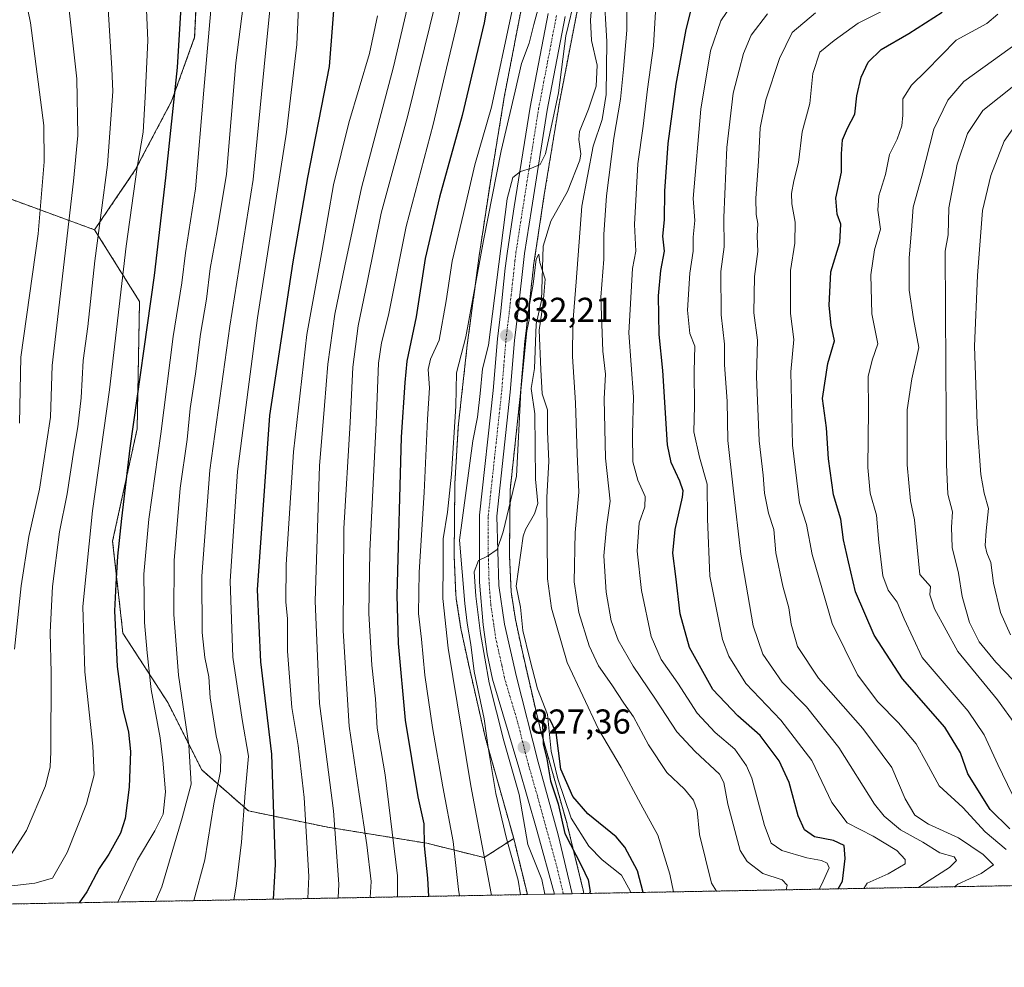
# Model space of a CAD drawing. Units: metres. Extents: x 623877 to 627314, y 4764255 to 4766630.
# Drawn here: x 624922 to 625207, y 4764255 to 4764529 of the extents above; entities that cross this region are included whole.
import ezdxf
from ezdxf.enums import TextEntityAlignment as Align

# ---------------------------------------------------------------- set-up
doc = ezdxf.new("R2010")
doc.units = ezdxf.units.M
doc.header["$MEASUREMENT"] = 0
doc.linetypes.add('TRAZO_Y_PUNTO', pattern=[1, 0.5, -0.25, 0, -0.25])
doc.linetypes.add('TRAZOS', pattern=[0.75, 0.5, -0.25])
for name, color, linetype, lineweight in [('Arbolado forestal', 92, 'TRAZOS', 0), ('Arbolado forestal CxS', 92, 'Continuous', 0), ('Carretera de calzada única', 19, 'Continuous', 13), ('Carretera de calzada única Cxs', 19, 'Continuous', 13), ('Carretera de calzada única eje', 19, 'TRAZO_Y_PUNTO', 0), ('Carátula', 7, 'Continuous', 5), ('Comarca CxS', 133, 'Continuous', 0), ('Comunidad Autónoma CxS', 142, 'Continuous', 0), ('Corriente natural lineal', 142, 'Continuous', 13), ('Curva de nivel maestra', 36, 'Continuous', 30), ('Curva de nivel normal', 36, 'Continuous', 0), ('Espacio natural protegido CxS', 2, 'Continuous', 0), ('Municipio CxS', 142, 'Continuous', 0), ('Núcleo urbano', 19, 'Continuous', 0), ('Núcleo urbano CxS', 19, 'Continuous', 0), ('Provincia CxS', 1, 'Continuous', 0), ('Punto de cota en terreno', 7, 'Continuous', 0), ('Rótulo de punto de cota en terreno', 19, 'Continuous', 0)]:
    doc.layers.add(name, color=color, linetype=linetype, lineweight=lineweight)
doc.styles.add('Arial', font='txt', dxfattribs={"height": 0.2})

# ---------------------------------------------------------------- blocks, each defined once
blk = doc.blocks.new('*U150')
at = {"layer": 'Arbolado forestal CxS', "color": 92, "linetype": 'Continuous', "lineweight": 0}
blk.add_polyline3d([(625730.41, 4764287.82, 1159.88), (625085.08, 4764275.99, 825.15), (625084.86, 4764276.92, 825.19), (625080.26, 4764295.85, 824.32), (625080.22, 4764296.03, 824.35), (625080.19, 4764296.13, 824.37), (625072.74, 4764322.62, 825.54), (625071.31, 4764328.28, 825.44), (625067.25, 4764346, 827.04), (625065.25, 4764355.36, 826.88), (625064, 4764363.37, 827.19), (625063.51, 4764374.12, 827.96), (625063.7, 4764392.79, 829.73), (625066.73, 4764420.9, 829.66), (625066.74, 4764420.97, 829.66), (625067.97, 4764435.84, 830.85), (625068.92, 4764443.76, 831.26), (625070.46, 4764457.52, 830.78), (625070.46, 4764457.52, 830.78), (625070.5, 4764457.85, 830.82), (625072.14, 4764468.75, 830.92), (625073.6, 4764478.46, 832.25), (625077.98, 4764505.15, 834.52), (625083.5, 4764533.58, 834.41)], dxfattribs=at)
blk = doc.blocks.new('*U155')
at = {"layer": 'Arbolado forestal CxS', "color": 92, "linetype": 'Continuous', "lineweight": 0}
blk.add_polyline3d([(624925.35, 4764686.56, 894.58), (624962.46, 4764669.99, 883.46), (624999.56, 4764654.06, 865.74), (625040.44, 4764644.9, 862.42), (625020.76, 4764639.14, 854.5), (624999.42, 4764622.28, 871.85), (624984.54, 4764599.17, 887.93), (624972.96, 4764567.84, 898.13), (624973.33, 4764544.34, 898.12), (624972.38, 4764523.99, 897.3), (624965.68, 4764505.45, 900.57), (624955.2, 4764485.58, 904.73), (624943.4, 4764468.24, 910.47), (624901.87, 4764483.46, 932.48)], dxfattribs=at)
blk = doc.blocks.new('*U174')
at = {"layer": 'Curva de nivel normal', "color": 36, "linetype": 'Continuous', "lineweight": 0}
blk.add_polyline3d([(624921.68, 4764412.26, 920), (624922.04, 4764431.38, 920), (624927.08, 4764467.11, 920), (624928.8, 4764487.97, 920), (624928.7, 4764498.46, 920), (624924.9, 4764528.19, 920), (624920.76, 4764548.03, 920)], dxfattribs=at)
blk = doc.blocks.new('5PATER')
at = {"layer": 'Carátula', "linetype": 'Continuous', "lineweight": 5}
h = blk.add_hatch(color=250, dxfattribs=at)
edge = h.paths.add_edge_path()
edge.add_ellipse((0, 0.01), major_axis=(-1.33, -1.34), ratio=0.999422, start_angle=0, end_angle=360)

msp = doc.modelspace()

# ---------------------------------------------------------------- linework, layer by layer
at = {"layer": 'Arbolado forestal', "color": 92, "linetype": 'TRAZOS', "lineweight": 0}
for points in [[(624943.4, 4764468.24, 910.47), (624955.2, 4764485.58, 904.73), (624965.68, 4764505.45, 900.57), (624972.38, 4764523.99, 897.3), (624973.33, 4764544.34, 898.12), (624972.96, 4764567.84, 898.13), (624984.54, 4764599.17, 887.93), (624999.42, 4764622.28, 871.85), (625019.27, 4764637.97, 854.62), (625020.75, 4764639.14, 854.49), (625040.44, 4764644.9, 862.42)], [(624943.4, 4764468.24, 910.47), (624955.2, 4764485.58, 904.73), (624965.68, 4764505.45, 900.57), (624972.38, 4764523.99, 897.3), (624973.33, 4764544.34, 898.12), (624972.96, 4764567.84, 898.13), (624984.54, 4764599.17, 887.93), (624999.42, 4764622.28, 871.85), (625019.27, 4764637.97, 854.62), (625020.75, 4764639.14, 854.49), (625040.44, 4764644.9, 862.42)], [(625064.75, 4764291.93, 833.87), (625056.57, 4764320.99, 835.43), (625056.54, 4764321.09, 835.45), (625056.47, 4764321.38, 835.47), (625051.64, 4764342.49, 836.72), (625051.61, 4764342.61, 836.74), (625049.56, 4764352.24, 836.85), (625049.53, 4764352.35, 836.84), (625049.48, 4764352.67, 836.8), (625048.12, 4764361.33, 836.67), (625048.09, 4764361.52, 836.68), (625048.04, 4764362.04, 836.69), (625048.03, 4764362.2, 836.69), (625047.52, 4764373.62, 836.56), (625047.51, 4764373.98, 836.52), (625047.51, 4764374.06, 836.51), (625047.71, 4764394.4, 838.66), (625047.72, 4764394.78, 838.69), (625048.64, 4764410.73, 838.71), (625048.64, 4764410.8, 838.71), (625048.67, 4764411.15, 838.73), (625051.19, 4764433.96, 839.83), (625051.21, 4764434.13, 839.83), (625051.21, 4764434.14, 839.83), (625054.65, 4764460.02, 840.22), (625054.67, 4764460.16, 840.21), (625057.79, 4764480.89, 840.8), (625057.81, 4764481, 840.81), (625062.21, 4764507.85, 842.96), (625062.26, 4764508.08, 843.03), (625067.79, 4764536.59, 844.18)], [(625085.08, 4764275.99, 825.15), (625084.86, 4764276.92, 825.19), (625080.26, 4764295.85, 824.32), (625080.22, 4764296.03, 824.35), (625080.19, 4764296.13, 824.37), (625072.73, 4764322.62, 825.54), (625071.3, 4764328.28, 825.44), (625067.25, 4764346.01, 827.04), (625065.25, 4764355.36, 826.88), (625064, 4764363.37, 827.19), (625063.51, 4764374.12, 827.96), (625063.7, 4764392.79, 829.73), (625066.73, 4764420.9, 829.66), (625066.74, 4764420.97, 829.66), (625067.96, 4764435.84, 830.85), (625068.92, 4764443.76, 831.26), (625070.46, 4764457.52, 830.78), (625070.46, 4764457.52, 830.78), (625070.5, 4764457.85, 830.82), (625072.14, 4764468.75, 830.92), (625073.6, 4764478.46, 832.25), (625077.98, 4764505.15, 834.52), (625083.5, 4764533.58, 834.41)], [(624901.87, 4764483.46, 932.48), (624943.4, 4764468.24, 910.47)], [(624901.87, 4764483.46, 932.48), (624943.4, 4764468.24, 910.47)], [(624943.4, 4764468.24, 910.47), (624956.43, 4764447.47, 901.19), (624955.74, 4764410.6, 898.94), (624948.63, 4764378.08, 901), (624951.59, 4764351.44, 898.51), (624964.61, 4764331.31, 892.63), (624974.45, 4764311.77, 888.02), (624987.98, 4764299.91, 879.59), (625010.92, 4764295.19, 866.24), (625039.58, 4764290.56, 849.21), (625056.16, 4764286.38, 840.28), (625064.75, 4764291.93, 833.87)], [(624943.4, 4764468.24, 910.47), (624956.43, 4764447.47, 901.19), (624955.74, 4764410.6, 898.94), (624948.63, 4764378.08, 901), (624951.59, 4764351.44, 898.51), (624964.61, 4764331.31, 892.63), (624974.45, 4764311.77, 888.02), (624987.98, 4764299.91, 879.59), (625010.92, 4764295.19, 866.24), (625039.58, 4764290.56, 849.21), (625056.16, 4764286.38, 840.28), (625064.75, 4764291.93, 833.87)], [(625068.69, 4764275.69, 834.06), (625064.75, 4764291.93, 833.87)], [(625730.41, 4764287.82, 1159.88), (625098.59, 4764276.24, 823.16), (625085.08, 4764275.99, 825.15)], [(625068.69, 4764275.69, 834.06), (624877.25, 4764272.18, 903.16)]]:
    msp.add_polyline3d(points, dxfattribs=at)
at = {"layer": 'Arbolado forestal CxS', "color": 92, "linetype": 'Continuous', "lineweight": 0}
for points in [[(625067.79, 4764536.59, 844.18), (625062.26, 4764508.08, 843.04), (625062.21, 4764507.85, 842.96), (625057.81, 4764481, 840.81), (625057.79, 4764480.89, 840.8), (625054.67, 4764460.16, 840.21), (625054.65, 4764460.02, 840.22), (625051.21, 4764434.14, 839.83), (625051.21, 4764434.13, 839.83), (625051.19, 4764433.96, 839.83), (625048.67, 4764411.15, 838.73), (625048.64, 4764410.8, 838.71), (625048.64, 4764410.73, 838.71), (625047.72, 4764394.78, 838.69), (625047.71, 4764394.4, 838.66), (625047.51, 4764374.06, 836.51), (625047.51, 4764373.98, 836.52), (625047.52, 4764373.62, 836.56), (625048.03, 4764362.2, 836.69), (625048.04, 4764362.04, 836.69), (625048.09, 4764361.52, 836.68), (625048.12, 4764361.33, 836.66), (625049.48, 4764352.67, 836.8), (625049.53, 4764352.35, 836.84), (625049.56, 4764352.24, 836.85), (625051.61, 4764342.61, 836.74), (625051.64, 4764342.49, 836.72), (625056.47, 4764321.38, 835.47), (625056.54, 4764321.09, 835.45), (625056.57, 4764320.99, 835.43), (625064.75, 4764291.93, 833.87), (625056.17, 4764286.38, 840.28), (625039.58, 4764290.56, 849.21), (625010.92, 4764295.19, 866.24), (624987.98, 4764299.91, 879.59), (624974.45, 4764311.77, 888.02), (624964.61, 4764331.31, 892.63), (624951.59, 4764351.44, 898.51), (624948.63, 4764378.08, 900.99), (624955.74, 4764410.6, 898.94), (624956.43, 4764447.47, 901.19), (624943.4, 4764468.24, 910.47), (624955.2, 4764485.58, 904.73), (624965.68, 4764505.45, 900.57), (624972.38, 4764523.99, 897.3), (624973.33, 4764544.34, 898.12)], [(624901.87, 4764483.46, 932.48), (624943.4, 4764468.24, 910.47), (624943.4, 4764468.24, 910.47), (624956.43, 4764447.47, 901.19), (624955.74, 4764410.6, 898.94), (624948.63, 4764378.08, 900.99), (624951.59, 4764351.44, 898.51), (624964.61, 4764331.31, 892.63), (624974.45, 4764311.77, 888.02), (624987.98, 4764299.91, 879.59), (625010.92, 4764295.19, 866.24), (625039.58, 4764290.56, 849.21), (625056.17, 4764286.38, 840.28), (625064.75, 4764291.93, 833.87), (625068.69, 4764275.69, 834.06), (624877.25, 4764272.18, 903.16)]]:
    msp.add_polyline3d(points, dxfattribs=at)
at = {"layer": 'Carretera de calzada única', "color": 19, "linetype": 'Continuous', "lineweight": 13}
for points in [[(625076.55, 4764275.83, 826.73), (625071.46, 4764294.34, 827.19), (625066.22, 4764312.45, 828.29), (625058.59, 4764338.12, 830.68), (625057.05, 4764345.46, 831.11), (625055.86, 4764353.79, 831.5), (625054.84, 4764366.22, 830.72), (625054.88, 4764385.57, 831.28), (625058.79, 4764421.7, 832.63), (625060.02, 4764436.65, 833.37), (625060.99, 4764444.68, 833.11), (625061.53, 4764449.64, 833.6), (625062.31, 4764457.1, 834.76), (625062.93, 4764462.05, 834.9), (625064.92, 4764474.86, 834.82), (625069.5, 4764503.72, 836.2), (625074.71, 4764530.91, 837.72)], [(625079.62, 4764530.04, 835.11), (625074.41, 4764502.86, 835), (625069.85, 4764474.08, 832.85), (625067.87, 4764461.36, 832.4), (625065.94, 4764444.11, 832.4), (625064.98, 4764436.14, 831.57), (625063.75, 4764421.22, 830.81), (625059.87, 4764385.3, 830.11), (625060.43, 4764365.18, 828.19), (625062.06, 4764354.05, 828.59), (625065.56, 4764338.79, 827.96), (625071.81, 4764314.02, 826.25), (625077.57, 4764293, 825.57), (625081.7, 4764275.93, 825.34)], [(625081.7, 4764275.93, 825.34), (625076.55, 4764275.83, 826.73)]]:
    msp.add_polyline3d(points, dxfattribs=at)
at = {"layer": 'Carretera de calzada única Cxs', "color": 19, "linetype": 'Continuous', "lineweight": 13}
msp.add_polyline3d([(625079.62, 4764530.04, 835.11), (625074.41, 4764502.86, 835), (625069.85, 4764474.08, 832.85), (625067.87, 4764461.36, 832.4), (625065.94, 4764444.11, 832.4), (625064.98, 4764436.14, 831.57), (625063.75, 4764421.22, 830.81), (625059.87, 4764385.3, 830.11), (625060.43, 4764365.18, 828.19), (625062.06, 4764354.05, 828.59), (625065.56, 4764338.79, 827.96), (625071.81, 4764314.02, 826.25), (625077.57, 4764293, 825.57), (625081.7, 4764275.93, 825.34), (625076.55, 4764275.83, 826.73), (625071.46, 4764294.34, 827.19), (625066.22, 4764312.45, 828.29), (625058.59, 4764338.12, 830.68), (625057.05, 4764345.46, 831.11), (625055.86, 4764353.79, 831.5), (625054.84, 4764366.22, 830.72), (625054.88, 4764385.57, 831.28), (625058.79, 4764421.7, 832.63), (625060.02, 4764436.65, 833.37), (625060.99, 4764444.68, 833.11), (625061.53, 4764449.64, 833.6), (625062.31, 4764457.1, 834.76), (625062.93, 4764462.05, 834.9), (625064.92, 4764474.86, 834.82), (625069.5, 4764503.72, 836.2), (625074.71, 4764530.91, 837.72)], dxfattribs=at)
at = {"layer": 'Carretera de calzada única eje', "color": 19, "linetype": 'TRAZO_Y_PUNTO', "lineweight": 0}
msp.add_polyline3d([(625079.13, 4764275.88, 826.01), (625079.13, 4764275.88, 826.01), (625077.06, 4764284.42, 825.94), (625074.51, 4764293.67, 826.53), (625071.63, 4764304.18, 826.66), (625069.01, 4764313.23, 827.12), (625065.89, 4764325.62, 827.92), (625062.07, 4764338.45, 828.34), (625061.31, 4764342.12, 828.61), (625059.56, 4764349.75, 829.74), (625058.96, 4764353.92, 829.94), (625058.14, 4764359.48, 829.6), (625057.63, 4764365.7, 829.24), (625057.35, 4764375.76, 829.79), (625057.38, 4764385.43, 830.29), (625061.27, 4764421.46, 831.82), (625061.88, 4764428.92, 831.86), (625062.5, 4764436.39, 832.11), (625062.98, 4764440.41, 832.3), (625063.47, 4764444.39, 832.55), (625063.73, 4764446.87, 832.71), (625064.7, 4764455.5, 833.61), (625065.09, 4764459.23, 833.7), (625065.4, 4764461.7, 833.7), (625066.39, 4764468.11, 833.55), (625067.38, 4764474.47, 833.61), (625069.66, 4764488.86, 835.04), (625071.95, 4764503.29, 835.12), (625074.56, 4764516.88, 836.36), (625077.16, 4764530.47, 836.19)], dxfattribs=at)
at = {"layer": 'Comarca CxS', "color": 133, "linetype": 'Continuous', "lineweight": 0}
msp.add_polyline3d([(627314.15, 4764316.86, 1194.7), (623918.97, 4764254.61, 936.99), (623886.91, 4766024.22, 1035.99)], dxfattribs=at)
msp.add_polyline3d([(627314.15, 4764316.86, 1194.7), (623918.97, 4764254.61, 936.99), (623886.91, 4766024.22, 1035.99)], dxfattribs=at)
at = {"layer": 'Comunidad Autónoma CxS', "color": 142, "linetype": 'Continuous', "lineweight": 0}
msp.add_polyline3d([(627314.15, 4764316.86, 1194.7), (623918.97, 4764254.61, 936.99), (623877.06, 4766568.14, 868.81), (627271.08, 4766630.42, 805.15), (627314.15, 4764316.86, 1194.7)], close=True, dxfattribs=at)
msp.add_polyline3d([(627314.15, 4764316.86, 1194.7), (623918.97, 4764254.61, 936.99), (623877.06, 4766568.14, 868.81), (627271.08, 4766630.42, 805.15), (627314.15, 4764316.86, 1194.7)], close=True, dxfattribs=at)
at = {"layer": 'Corriente natural lineal', "color": 142, "linetype": 'Continuous', "lineweight": 13}
msp.add_polyline3d([(625087.38, 4764533.82, 832.89), (625087, 4764528.98, 832.46), (625087.26, 4764523.11, 832.66), (625088.87, 4764515.92, 834.66), (625088.59, 4764509.85, 834.33), (625086.44, 4764503.22, 831.41), (625083.78, 4764496.75, 831.91), (625083.55, 4764494.4, 832.36), (625084.17, 4764490.29, 833.76), (625083.89, 4764488.38, 834.32), (625080.33, 4764479.3, 831.32), (625075.53, 4764470.78, 830.38), (625073.3, 4764463.54, 830.67), (625072.8, 4764447.75, 829.84), (625071.27, 4764440.88, 830.03), (625070.8, 4764428.07, 829.87), (625069.82, 4764422.29, 829.35), (625070.89, 4764414.97, 828.74), (625071.1, 4764395.99, 828.42), (625071.75, 4764389, 829.01), (625070.81, 4764385.98, 829.12), (625068.18, 4764381.44, 828.68), (625067.44, 4764379.46, 828.14), (625065.43, 4764364.99, 826.9), (625066.68, 4764358.92, 826.36), (625067.38, 4764352.18, 826.55), (625069.4, 4764343.84, 826.77), (625071.66, 4764335.27, 825.84), (625074.56, 4764327.82, 825.33), (625075.6, 4764317.25, 825.08), (625077.56, 4764309.23, 825.08), (625081.4, 4764297.83, 823.9), (625086.52, 4764289.73, 823.2), (625090.4, 4764285.76, 823.41), (625095.97, 4764281.32, 823.15), (625098.49, 4764276.79, 823.19), (625098.59, 4764276.24, 823.16)], dxfattribs=at)
at = {"layer": 'Curva de nivel maestra', "color": 36, "linetype": 'Continuous', "lineweight": 30}
for points in [[(624969.5, 4764551.93, 900), (624967.29, 4764515.28, 900), (624963.95, 4764483.28, 900), (624960.7, 4764455.04, 900), (624953.66, 4764405, 900), (624951.24, 4764384.58, 900), (624950, 4764373.67, 900), (624949.58, 4764365.62, 900), (624949.18, 4764357.87, 900), (624949.97, 4764341.76, 900), (624951.59, 4764329.43, 900), (624953.27, 4764322.76, 900), (624953.84, 4764317.1, 900), (624953.4, 4764306.76, 900), (624952.28, 4764297.76, 900), (624950.89, 4764293.43, 900), (624947.5, 4764287.39, 900), (624944.76, 4764283.22, 900), (624941.12, 4764276.52, 900), (624938.9, 4764273.31, 900)], [(625059.64, 4764548.42, 850), (625056.22, 4764528.23, 850), (625049.82, 4764501.37, 850), (625043.25, 4764477.7, 850), (625039.08, 4764459.88, 850), (625036.46, 4764443.06, 850), (625033.81, 4764430.22, 850), (625033.23, 4764424.03, 850), (625032.19, 4764408.16, 850), (625030.92, 4764362.44, 850), (625031.33, 4764348.37, 850), (625033.33, 4764326.19, 850), (625036.97, 4764303.97, 850), (625038.76, 4764296.14, 850), (625038.86, 4764289.76, 850), (625039.74, 4764280.43, 850), (625040.07, 4764275.17, 850)], [(625013.29, 4764540.56, 875), (625011.34, 4764515.52, 875), (625005.04, 4764483.43, 875), (625000.82, 4764459, 875), (624994.02, 4764414.43, 875), (624990.51, 4764363.93, 875), (624991.44, 4764343.12, 875), (624994.62, 4764316.34, 875), (624995.68, 4764284.35, 875), (624995.13, 4764274.34, 875)], [(625158.7, 4764277.34, 850), (625159.95, 4764279.54, 850), (625160.7, 4764286.09, 850), (625160.42, 4764289.87, 850), (625157.33, 4764291.3, 850), (625151.86, 4764292.39, 850), (625148.97, 4764294.43, 850), (625147.1, 4764298.49, 850), (625144.47, 4764308.16, 850), (625141.56, 4764314.4, 850), (625136.06, 4764321.73, 850), (625129.59, 4764327.44, 850), (625122.35, 4764335.11, 850), (625115.64, 4764347.28, 850), (625112.95, 4764357.04, 850), (625111.68, 4764367.8, 850), (625110.79, 4764374.53, 850), (625111.53, 4764381.43, 850), (625113.6, 4764390.76, 850), (625113.8, 4764392.64, 850), (625112.84, 4764395.43, 850), (625110.37, 4764400.84, 850), (625109.25, 4764405.94, 850), (625107.93, 4764427.46, 850), (625106.86, 4764437.94, 850), (625106.7, 4764449.1, 850), (625107.35, 4764456.45, 850), (625108.42, 4764462.04, 850), (625107.92, 4764466.4, 850), (625108.38, 4764471.09, 850), (625108.48, 4764479.45, 850), (625109.49, 4764493.21, 850), (625111.8, 4764510.45, 850), (625114.66, 4764526.3, 850), (625116.73, 4764534.29, 850)], [(625208.33, 4764294.68, 875), (625202.68, 4764300.37, 875), (625196.24, 4764310.7, 875), (625194.05, 4764316.73, 875), (625189.52, 4764324.22, 875), (625177.32, 4764338.22, 875), (625169.1, 4764350.83, 875), (625163.71, 4764363.42, 875), (625161.7, 4764372.1, 875), (625160.2, 4764378.43, 875), (625159.48, 4764384.44, 875), (625157.36, 4764391.48, 875), (625155.83, 4764401.87, 875), (625155.25, 4764410.86, 875), (625154.1, 4764419.38, 875), (625155.65, 4764429.48, 875), (625157.66, 4764436.1, 875), (625156.62, 4764440.58, 875), (625156.02, 4764446.35, 875), (625156.59, 4764456.03, 875), (625159.12, 4764464.57, 875), (625159.41, 4764469.87, 875), (625158.37, 4764472.79, 875), (625157.96, 4764477.43, 875), (625159.61, 4764484.9, 875), (625159.62, 4764490.28, 875), (625159.96, 4764494.28, 875), (625161.36, 4764497.68, 875), (625163.5, 4764501.7, 875), (625164.06, 4764507.06, 875), (625165.33, 4764512.43, 875), (625167.31, 4764516.82, 875), (625171.11, 4764520.51, 875), (625179.12, 4764525.09, 875), (625188.75, 4764531.3, 875)], [(625102.2, 4764276.3, 825), (625100.57, 4764282.58, 825), (625096.95, 4764289.4, 825), (625094.45, 4764292.4, 825), (625086.25, 4764299.1, 825), (625081.87, 4764304.07, 825), (625078.36, 4764312, 825), (625077, 4764322.61, 825), (625075.19, 4764326.49, 825), (625073.66, 4764326.76, 825), (625073.06, 4764325.07, 825), (625073.3, 4764319.32, 825), (625074.3, 4764314.98, 825), (625075.44, 4764308.65, 825), (625077.58, 4764302, 825), (625079.54, 4764293.4, 825), (625084.36, 4764284.05, 825), (625086.3, 4764279.91, 825), (625086.84, 4764276.55, 825), (625086.73, 4764276.02, 825)]]:
    msp.add_polyline3d(points, dxfattribs=at)
at = {"layer": 'Curva de nivel normal', "color": 36, "linetype": 'Continuous', "lineweight": 0}
for points in [[(624920.22, 4764346.76, 915), (624922.18, 4764365.1, 915), (624924.38, 4764379.43, 915), (624927.45, 4764393.1, 915), (624930.61, 4764413.95, 915), (624931.09, 4764428.97, 915), (624937.33, 4764482.32, 915), (624938.59, 4764495.59, 915), (624938.32, 4764511.98, 915), (624935.44, 4764537.15, 915), (624934.62, 4764547.02, 915), (624933.75, 4764553.75, 915), (624932.11, 4764559.27, 915), (624928.85, 4764566.58, 915), (624927.01, 4764572, 915), (624922.65, 4764580.67, 915), (624915.74, 4764589.52, 915)], [(624957.96, 4764543.19, 905), (624958.78, 4764523.11, 905), (624958.07, 4764506.62, 905), (624957.5, 4764496.54, 905), (624955.77, 4764486.42, 905), (624952.59, 4764463.53, 905), (624947.74, 4764421.88, 905), (624942.8, 4764386.88, 905), (624940.05, 4764359.1, 905), (624940.59, 4764340.16, 905), (624942.9, 4764318.66, 905), (624943.29, 4764310.4, 905), (624941.04, 4764301.99, 905), (624935.47, 4764287.86, 905), (624931.27, 4764280.43, 905), (624926.08, 4764278.94, 905), (624914.42, 4764277.63, 905)], [(624977.93, 4764541.93, 895), (624975, 4764508.68, 895), (624972.62, 4764480.14, 895), (624969.75, 4764461.6, 895), (624968.67, 4764452.89, 895), (624966.15, 4764437.35, 895), (624962.56, 4764409.12, 895), (624959.08, 4764384.42, 895), (624957.7, 4764368.46, 895), (624957.85, 4764354.53, 895), (624958.67, 4764345.66, 895), (624959.8, 4764335.04, 895), (624962.41, 4764321.06, 895), (624963.13, 4764314.6, 895), (624963.92, 4764305.45, 895), (624963.25, 4764299.02, 895), (624960.9, 4764294.16, 895), (624955.84, 4764285.76, 895), (624950.14, 4764273.52, 895)], [(624972.13, 4764273.92, 885), (624975.28, 4764285.76, 885), (624977.96, 4764301.97, 885), (624979.86, 4764311.41, 885), (624979.94, 4764315.75, 885), (624978.56, 4764321.67, 885), (624976.89, 4764332.7, 885), (624976.44, 4764338.76, 885), (624975.3, 4764344.35, 885), (624974.6, 4764351.6, 885), (624974.45, 4764367.95, 885), (624976.78, 4764398.58, 885), (624982.52, 4764440.28, 885), (624989.28, 4764482.76, 885), (624992.86, 4764519.4, 885), (624995.43, 4764544.37, 885)], [(625143.58, 4764277.06, 840), (625143.92, 4764278.4, 840), (625142.42, 4764279.94, 840), (625136.84, 4764281.81, 840), (625132.33, 4764285.27, 840), (625130.34, 4764288.41, 840), (625126.78, 4764301.91, 840), (625125.54, 4764308.13, 840), (625124.3, 4764310.51, 840), (625117.27, 4764317.17, 840), (625111.96, 4764322.84, 840), (625105.8, 4764332.27, 840), (625099.29, 4764341.84, 840), (625094.99, 4764349.34, 840), (625092.93, 4764354.95, 840), (625091.52, 4764363.29, 840), (625090.86, 4764373.82, 840), (625091.65, 4764382.16, 840), (625092.7, 4764389.67, 840), (625091.34, 4764402.11, 840), (625090.96, 4764419.24, 840), (625091.29, 4764426.38, 840), (625090.5, 4764433.1, 840), (625090, 4764448.77, 840), (625090.8, 4764459.72, 840), (625090.86, 4764466.85, 840), (625091.56, 4764478.03, 840), (625093.74, 4764494.75, 840), (625095.68, 4764506.09, 840), (625096.51, 4764514.75, 840), (625097.46, 4764526.09, 840), (625097.55, 4764543.53, 840)], [(624946.83, 4764540.16, 910), (624948.44, 4764515, 910), (624948.67, 4764508.25, 910), (624948.12, 4764500.25, 910), (624947.15, 4764487.06, 910), (624943.45, 4764459.26, 910), (624941.43, 4764440.23, 910), (624940.11, 4764430.39, 910), (624939.48, 4764419.56, 910), (624938.6, 4764411.18, 910), (624937.4, 4764404.43, 910), (624935.51, 4764391.76, 910), (624933.28, 4764380.72, 910), (624931.2, 4764364.94, 910), (624930.58, 4764351.7, 910), (624930.82, 4764339.94, 910), (624930.72, 4764317.06, 910), (624930.55, 4764312.65, 910), (624929.2, 4764307.17, 910), (624923.72, 4764294.26, 910), (624919.18, 4764287.16, 910)], [(625043.52, 4764539.85, 860), (625038.95, 4764520.93, 860), (625034.12, 4764501.33, 860), (625026.37, 4764473.09, 860), (625022.39, 4764453.43, 860), (625019.76, 4764440.43, 860), (625018.2, 4764428.43, 860), (625017.36, 4764412.43, 860), (625015.61, 4764381.76, 860), (625015.39, 4764352.1, 860), (625017.09, 4764324.43, 860), (625020.03, 4764304.76, 860), (625022.24, 4764290.1, 860), (625023.52, 4764279.43, 860), (625023.18, 4764274.86, 860)], [(625002.6, 4764536.97, 880), (625001.92, 4764521.92, 880), (624998.97, 4764496.51, 880), (624990.53, 4764442.77, 880), (624984.8, 4764398.18, 880), (624982.62, 4764366.43, 880), (624983.39, 4764344.43, 880), (624986.16, 4764326.35, 880), (624987.93, 4764315.73, 880), (624986.97, 4764305.11, 880), (624985.98, 4764290.87, 880), (624984.35, 4764278.11, 880), (624983.76, 4764274.13, 880)], [(625050.15, 4764536.57, 855), (625048.59, 4764528.74, 855), (625045.3, 4764515.02, 855), (625041.44, 4764498.74, 855), (625033.63, 4764469.22, 855), (625028.46, 4764443.53, 855), (625026.49, 4764435.5, 855), (625025.59, 4764429.6, 855), (625024.94, 4764412.37, 855), (625023.06, 4764375.15, 855), (625022.78, 4764357.1, 855), (625023.65, 4764342.1, 855), (625024.72, 4764332.39, 855), (625025.22, 4764323.92, 855), (625027.51, 4764310.37, 855), (625031.1, 4764281.14, 855), (625031.14, 4764275, 855)], [(625082.59, 4764536.09, 835), (625079.79, 4764524.42, 835), (625077.69, 4764507.95, 835), (625073.95, 4764490.22, 835), (625072.38, 4764487.17, 835), (625069.88, 4764486.12, 835), (625066.68, 4764485.15, 835), (625064.53, 4764483.4, 835), (625062.84, 4764477.21, 835), (625057.49, 4764434.84, 835), (625055.75, 4764427.98, 835), (625055.08, 4764420.79, 835), (625054.27, 4764413.98, 835), (625052.92, 4764407.15, 835), (625049.02, 4764378.37, 835), (625050.64, 4764360, 835), (625051.29, 4764354.31, 835), (625052.31, 4764348.07, 835), (625053.33, 4764340.3, 835), (625056.16, 4764326.59, 835), (625057.36, 4764318.3, 835), (625059.6, 4764304.97, 835), (625062.64, 4764291.92, 835), (625066.04, 4764279.88, 835), (625066.67, 4764275.65, 835)], [(625123.46, 4764276.69, 835), (625121.98, 4764279, 835), (625118.52, 4764293.05, 835), (625117.83, 4764299.99, 835), (625116.84, 4764303.01, 835), (625114.16, 4764306.25, 835), (625109.04, 4764311.06, 835), (625103.76, 4764319.1, 835), (625099.44, 4764327.16, 835), (625096.62, 4764331.09, 835), (625093.17, 4764336.4, 835), (625089.29, 4764341.96, 835), (625086.6, 4764347.73, 835), (625083.55, 4764357.43, 835), (625082.24, 4764366.29, 835), (625082.5, 4764380.52, 835), (625083.56, 4764392.26, 835), (625083.09, 4764403.31, 835), (625082.67, 4764418.07, 835), (625081.8, 4764431.52, 835), (625081.82, 4764441.12, 835), (625082.85, 4764453.18, 835), (625084.46, 4764475.09, 835), (625087.73, 4764492.42, 835), (625090.32, 4764500.18, 835), (625091.52, 4764507.47, 835), (625091.7, 4764522.8, 835), (625090.79, 4764537.71, 835)], [(624986.47, 4764533.13, 890), (624984.26, 4764516.6, 890), (624981.64, 4764484.31, 890), (624978.92, 4764468, 890), (624976.87, 4764457.05, 890), (624975.77, 4764448.1, 890), (624974.06, 4764438.05, 890), (624972.64, 4764426.52, 890), (624971.05, 4764416.46, 890), (624970.23, 4764407.53, 890), (624968.18, 4764393.43, 890), (624966.42, 4764372.44, 890), (624966.32, 4764356.8, 890), (624967.75, 4764339.27, 890), (624970.7, 4764318.92, 890), (624971.4, 4764307.7, 890), (624968.79, 4764297.92, 890), (624962.88, 4764277.96, 890), (624961.01, 4764273.72, 890)], [(625034.21, 4764533.55, 865), (625029.94, 4764515.42, 865), (625020.64, 4764480.42, 865), (625015.85, 4764457.76, 865), (625012.94, 4764443.76, 865), (625010.91, 4764429.27, 865), (625009.96, 4764417.38, 865), (625008.55, 4764399.89, 865), (625007.25, 4764360.65, 865), (625008.51, 4764331, 865), (625010.08, 4764319.39, 865), (625012.57, 4764299.92, 865), (625014.08, 4764278.72, 865), (625013.96, 4764274.69, 865)], [(625166.14, 4764277.48, 855), (625167.11, 4764278.96, 855), (625173.18, 4764281.66, 855), (625178.03, 4764284.57, 855), (625178.05, 4764285.81, 855), (625175.68, 4764288.47, 855), (625168.82, 4764292.58, 855), (625161.27, 4764296.5, 855), (625156.86, 4764302.34, 855), (625151.04, 4764314.51, 855), (625142.05, 4764326.21, 855), (625131.98, 4764336.79, 855), (625127.07, 4764344.7, 855), (625125.21, 4764349.56, 855), (625121.55, 4764367.9, 855), (625120.87, 4764384.55, 855), (625120.77, 4764394.58, 855), (625118.52, 4764402.38, 855), (625116.89, 4764409.67, 855), (625117.04, 4764417.27, 855), (625117, 4764427.32, 855), (625117.18, 4764434.53, 855), (625115.75, 4764438.23, 855), (625115.1, 4764444.95, 855), (625115.71, 4764455.72, 855), (625116.74, 4764462.07, 855), (625116.74, 4764466.07, 855), (625117.18, 4764470.98, 855), (625116.74, 4764477.27, 855), (625118.92, 4764503.18, 855), (625121.74, 4764520.09, 855), (625124.68, 4764528.75, 855), (625129.44, 4764535.84, 855)], [(625049.02, 4764275.33, 845), (625048.72, 4764277.18, 845), (625047.21, 4764291.05, 845), (625044.21, 4764306.86, 845), (625041.2, 4764324.04, 845), (625039.03, 4764339.19, 845), (625038.09, 4764349.7, 845), (625037.23, 4764357.1, 845), (625037.38, 4764369.1, 845), (625038.86, 4764392.1, 845), (625039.82, 4764413.43, 845), (625040.35, 4764422.43, 845), (625040.01, 4764427.76, 845), (625040.69, 4764430.8, 845), (625043.17, 4764436.26, 845), (625045.23, 4764447.65, 845), (625046.9, 4764459.16, 845), (625050.66, 4764474.94, 845), (625053.46, 4764487.09, 845), (625058.32, 4764503.75, 845), (625064.21, 4764531.39, 845)], [(625072.04, 4764532.99, 840), (625070.6, 4764527.69, 840), (625069.23, 4764522.32, 840), (625066.99, 4764516.42, 840), (625065.18, 4764508.44, 840), (625061.1, 4764491.15, 840), (625055.96, 4764465.1, 840), (625050.9, 4764437.19, 840), (625048.23, 4764426.8, 840), (625047.96, 4764417.19, 840), (625046.71, 4764397.43, 840), (625045.56, 4764386.43, 840), (625044.29, 4764378.76, 840), (625044.35, 4764371.43, 840), (625044.18, 4764361.43, 840), (625045.74, 4764347.03, 840), (625052.38, 4764307.16, 840), (625058.23, 4764276.03, 840), (625058.3, 4764275.5, 840)], [(625105.82, 4764531.37, 845), (625105.24, 4764521.5, 845), (625103.46, 4764509.02, 845), (625102.26, 4764498.27, 845), (625100.68, 4764487.35, 845), (625099.74, 4764469.75, 845), (625100.06, 4764462.08, 845), (625099.15, 4764457, 845), (625098.09, 4764438.43, 845), (625099.47, 4764419.87, 845), (625099.09, 4764409.09, 845), (625099.27, 4764400.98, 845), (625100.71, 4764395.69, 845), (625102.78, 4764391, 845), (625102.7, 4764388.04, 845), (625101.05, 4764383.4, 845), (625100.48, 4764375.17, 845), (625101.71, 4764363.77, 845), (625104.58, 4764350.44, 845), (625107.42, 4764343.82, 845), (625112.22, 4764336.9, 845), (625117.86, 4764328.24, 845), (625123.07, 4764322.58, 845), (625128.77, 4764317.83, 845), (625132.17, 4764313.02, 845), (625133.69, 4764309.38, 845), (625137.37, 4764295.71, 845), (625139.26, 4764290.57, 845), (625142.4, 4764288.41, 845), (625149.6, 4764286.29, 845), (625153.83, 4764285.51, 845), (625155.45, 4764284.8, 845), (625156.06, 4764283.41, 845), (625153.97, 4764278.66, 845), (625153.2, 4764277.24, 845)], [(625181.95, 4764277.77, 860), (625182.6, 4764278.17, 860), (625190.89, 4764283.57, 860), (625192.95, 4764285.59, 860), (625192.23, 4764286.57, 860), (625188.1, 4764287.81, 860), (625183.14, 4764290.82, 860), (625176.74, 4764294.42, 860), (625172.01, 4764298.36, 860), (625169.21, 4764301.89, 860), (625158.82, 4764318.26, 860), (625149.53, 4764330.02, 860), (625142.47, 4764337.19, 860), (625136.89, 4764345.34, 860), (625134.04, 4764353.55, 860), (625130.46, 4764374.27, 860), (625128.28, 4764393.44, 860), (625126.7, 4764407.2, 860), (625126.53, 4764418.62, 860), (625125.75, 4764429.1, 860), (625125.77, 4764435.1, 860), (625124.8, 4764443.65, 860), (625124.68, 4764456.12, 860), (625125.63, 4764463.26, 860), (625125.61, 4764471.77, 860), (625126.44, 4764492.07, 860), (625128.28, 4764507.78, 860), (625130, 4764514.44, 860), (625131.28, 4764519.35, 860), (625133.44, 4764524.57, 860), (625138.17, 4764530.75, 860)], [(625192.31, 4764277.96, 865), (625193.31, 4764278.74, 865), (625200.04, 4764281.78, 865), (625203.66, 4764284.32, 865), (625200.61, 4764287.31, 865), (625193.51, 4764292.15, 865), (625184.8, 4764296.07, 865), (625180.88, 4764298.66, 865), (625178.08, 4764303.4, 865), (625174.22, 4764312.45, 865), (625165.8, 4764323.74, 865), (625152.98, 4764338.32, 865), (625146.9, 4764347.54, 865), (625145.06, 4764353.98, 865), (625144.4, 4764358.7, 865), (625142.62, 4764365.03, 865), (625140.65, 4764374.67, 865), (625140.08, 4764381.43, 865), (625138.5, 4764386.16, 865), (625137.36, 4764391.98, 865), (625136.92, 4764397.14, 865), (625135.84, 4764407.11, 865), (625135.04, 4764425.76, 865), (625135.32, 4764436.23, 865), (625134.27, 4764444.15, 865), (625134.46, 4764454.68, 865), (625135.45, 4764461.96, 865), (625135.27, 4764466.42, 865), (625135.37, 4764470.09, 865), (625134.89, 4764472.67, 865), (625134.82, 4764477.41, 865), (625135.65, 4764488, 865), (625136.09, 4764497.74, 865), (625137.7, 4764505.85, 865), (625141.67, 4764517.85, 865), (625145.4, 4764525.34, 865), (625152.11, 4764531.12, 865)], [(625207.3, 4764288.77, 870), (625201.19, 4764293.84, 870), (625194.75, 4764300.9, 870), (625187.94, 4764307.14, 870), (625184.29, 4764313.92, 870), (625181.22, 4764319.38, 870), (625176.12, 4764325.47, 870), (625170.18, 4764331.53, 870), (625164.29, 4764339.36, 870), (625156.97, 4764354.2, 870), (625151.13, 4764374.2, 870), (625149.52, 4764382.86, 870), (625147.52, 4764389.18, 870), (625145.47, 4764405.83, 870), (625144.96, 4764427.1, 870), (625145.85, 4764436.43, 870), (625144.83, 4764444.02, 870), (625144.91, 4764456.48, 870), (625146.12, 4764464.35, 870), (625146.22, 4764470.41, 870), (625145.28, 4764475.72, 870), (625145.18, 4764478.74, 870), (625145.88, 4764482.46, 870), (625147.15, 4764487.72, 870), (625148.23, 4764496.59, 870), (625150.46, 4764504.8, 870), (625151.37, 4764513.48, 870), (625153.33, 4764519.68, 870), (625157.55, 4764523.09, 870), (625164.43, 4764528.09, 870), (625173, 4764532.3, 870)], [(625209.08, 4764304.72, 880), (625204.91, 4764313.37, 880), (625200.91, 4764321.99, 880), (625196.28, 4764328.81, 880), (625183.01, 4764344.36, 880), (625177.77, 4764355.56, 880), (625175.75, 4764360.36, 880), (625173.16, 4764363.88, 880), (625171.64, 4764368.04, 880), (625170.4, 4764377.62, 880), (625169.77, 4764385.54, 880), (625167.92, 4764391.96, 880), (625167.25, 4764399.43, 880), (625167.44, 4764416.1, 880), (625167.36, 4764425.76, 880), (625168.54, 4764430.43, 880), (625170.13, 4764435.22, 880), (625168.4, 4764443.91, 880), (625168.12, 4764455.22, 880), (625169.22, 4764462.43, 880), (625170.95, 4764468.42, 880), (625170.14, 4764473.92, 880), (625170.45, 4764478.07, 880), (625172.36, 4764484.25, 880), (625173.51, 4764490.09, 880), (625175.73, 4764494.46, 880), (625177.15, 4764498.34, 880), (625177.38, 4764501.45, 880), (625177.36, 4764506.17, 880), (625179.89, 4764510.13, 880), (625184.15, 4764514.26, 880), (625192.8, 4764523.12, 880), (625201.68, 4764528.03, 880), (625204.93, 4764530.71, 880)], [(625025.29, 4764530.17, 870), (625023.01, 4764519.34, 870), (625017.04, 4764499.21, 870), (625012.62, 4764481.29, 870), (625009.32, 4764462.32, 870), (625004.86, 4764437.92, 870), (625001, 4764403.93, 870), (624998.88, 4764371.28, 870), (624998.75, 4764360.34, 870), (624999.29, 4764355.64, 870), (624999.23, 4764346.15, 870), (625000.54, 4764329.88, 870), (625002.34, 4764318.85, 870), (625004.1, 4764303.76, 870), (625005.41, 4764280.91, 870), (625005.12, 4764274.52, 870)], [(625213.95, 4764524.8, 885), (625195.08, 4764511.23, 885), (625190.44, 4764505.77, 885), (625186.37, 4764497.37, 885), (625182.85, 4764483.75, 885), (625180.35, 4764474.75, 885), (625179.88, 4764468.09, 885), (625179.19, 4764460.1, 885), (625179.25, 4764450.76, 885), (625180.5, 4764442.43, 885), (625182.05, 4764434.1, 885), (625179.97, 4764425.1, 885), (625178.65, 4764416.1, 885), (625178.68, 4764400.18, 885), (625179.65, 4764389.76, 885), (625180.8, 4764384.18, 885), (625182.28, 4764368.43, 885), (625185.38, 4764364.9, 885), (625185.24, 4764362.49, 885), (625186.58, 4764358.42, 885), (625193.29, 4764346.1, 885), (625204.83, 4764332.1, 885), (625210.06, 4764324.77, 885)], [(625214.4, 4764332.58, 890), (625204.35, 4764342.99, 890), (625199.51, 4764348.86, 890), (625196.68, 4764354.51, 890), (625194.57, 4764362.02, 890), (625193.48, 4764368.78, 890), (625191.67, 4764376.18, 890), (625191.47, 4764382.12, 890), (625191.76, 4764386.56, 890), (625190.38, 4764391.62, 890), (625190.05, 4764400.25, 890), (625189.8, 4764428.43, 890), (625189.65, 4764462.06, 890), (625190.52, 4764466.78, 890), (625190.67, 4764474.64, 890), (625193.16, 4764487.23, 890), (625196.1, 4764496.09, 890), (625200.6, 4764502.75, 890), (625210.01, 4764510.34, 890)], [(625208.58, 4764350.88, 895), (625205.7, 4764357.42, 895), (625203.64, 4764365.84, 895), (625202.91, 4764371.83, 895), (625201.7, 4764374.7, 895), (625201.21, 4764376.83, 895), (625201.5, 4764381.05, 895), (625202.19, 4764387.51, 895), (625200.96, 4764391.98, 895), (625199.94, 4764397.33, 895), (625198.89, 4764412.05, 895), (625198.15, 4764434.53, 895), (625198.99, 4764455, 895), (625200.5, 4764473.84, 895), (625202.9, 4764483.96, 895), (625206.75, 4764493.95, 895), (625211.08, 4764500.05, 895)], [(625110.98, 4764276.47, 830), (625109.98, 4764281.64, 830), (625106.45, 4764292.88, 830), (625101.51, 4764301.86, 830), (625095.84, 4764312.52, 830), (625089.27, 4764323.56, 830), (625080.18, 4764342.93, 830), (625075.73, 4764358.65, 830), (625074.51, 4764367.1, 830), (625074.31, 4764390.78, 830), (625074.88, 4764401.15, 830), (625074.57, 4764409.77, 830), (625074.49, 4764416.06, 830), (625072.98, 4764420.76, 830), (625072.61, 4764427.76, 830), (625072.16, 4764439.16, 830), (625073.32, 4764447.02, 830), (625073.81, 4764453.94, 830), (625072.3, 4764458.76, 830), (625072.05, 4764461.19, 830), (625071.2, 4764459.72, 830), (625070.35, 4764452.5, 830), (625069.35, 4764446.62, 830), (625069.29, 4764442.64, 830), (625068.58, 4764439, 830), (625066.78, 4764421.64, 830), (625065.53, 4764396.88, 830), (625061.65, 4764380.77, 830), (625059.91, 4764375.62, 830), (625057.18, 4764373.75, 830), (625054.54, 4764372.46, 830), (625053.3, 4764369.16, 830), (625053.75, 4764362.16, 830), (625055.14, 4764351.34, 830), (625057.67, 4764337.01, 830), (625061.92, 4764320.17, 830), (625066.3, 4764304.65, 830), (625068.87, 4764290.22, 830), (625072.91, 4764280.04, 830), (625073.78, 4764275.78, 830)]]:
    msp.add_polyline3d(points, dxfattribs=at)
at = {"layer": 'Espacio natural protegido CxS', "color": 2, "linetype": 'Continuous', "lineweight": 0}
msp.add_polyline3d([(627314.15, 4764316.86, 1194.7), (623918.97, 4764254.61, 936.99), (623877.06, 4766568.14, 868.81), (627271.08, 4766630.42, 805.15), (627314.15, 4764316.86, 1194.7)], close=True, dxfattribs=at)
msp.add_polyline3d([(627314.15, 4764316.86, 1194.7), (623918.97, 4764254.61, 936.99), (623877.06, 4766568.14, 868.81), (627271.08, 4766630.42, 805.15), (627314.15, 4764316.86, 1194.7)], close=True, dxfattribs=at)
at = {"layer": 'Municipio CxS', "color": 142, "linetype": 'Continuous', "lineweight": 0}
msp.add_polyline3d([(627314.15, 4764316.86, 1194.7), (623918.97, 4764254.61, 936.99), (623886.91, 4766024.22, 1035.99)], dxfattribs=at)
msp.add_polyline3d([(627314.15, 4764316.86, 1194.7), (623918.97, 4764254.61, 936.99), (623886.91, 4766024.22, 1035.99)], dxfattribs=at)
at = {"layer": 'Núcleo urbano', "color": 19, "linetype": 'Continuous', "lineweight": 0}
for points in [[(625064.75, 4764291.93, 833.87), (625056.57, 4764320.99, 835.43), (625056.54, 4764321.09, 835.45), (625056.47, 4764321.38, 835.47), (625051.64, 4764342.49, 836.72), (625051.61, 4764342.61, 836.74), (625049.56, 4764352.24, 836.85), (625049.53, 4764352.35, 836.84), (625049.48, 4764352.67, 836.8), (625048.12, 4764361.33, 836.67), (625048.09, 4764361.52, 836.68), (625048.04, 4764362.04, 836.69), (625048.03, 4764362.2, 836.69), (625047.52, 4764373.62, 836.56), (625047.51, 4764373.98, 836.52), (625047.51, 4764374.06, 836.51), (625047.71, 4764394.4, 838.66), (625047.72, 4764394.78, 838.69), (625048.64, 4764410.73, 838.71), (625048.64, 4764410.8, 838.71), (625048.67, 4764411.15, 838.73), (625051.19, 4764433.96, 839.83), (625051.21, 4764434.13, 839.83), (625051.21, 4764434.14, 839.83), (625054.65, 4764460.02, 840.22), (625054.67, 4764460.16, 840.21), (625057.79, 4764480.89, 840.8), (625057.81, 4764481, 840.81), (625062.21, 4764507.85, 842.96), (625062.26, 4764508.08, 843.03), (625067.79, 4764536.59, 844.18)], [(625085.08, 4764275.99, 825.15), (625084.86, 4764276.92, 825.19), (625080.26, 4764295.85, 824.32), (625080.22, 4764296.03, 824.35), (625080.19, 4764296.13, 824.37), (625072.73, 4764322.62, 825.54), (625071.3, 4764328.28, 825.44), (625067.25, 4764346.01, 827.04), (625065.25, 4764355.36, 826.88), (625064, 4764363.37, 827.19), (625063.51, 4764374.12, 827.96), (625063.7, 4764392.79, 829.73), (625066.73, 4764420.9, 829.66), (625066.74, 4764420.97, 829.66), (625067.96, 4764435.84, 830.85), (625068.92, 4764443.76, 831.26), (625070.46, 4764457.52, 830.78), (625070.46, 4764457.52, 830.78), (625070.5, 4764457.85, 830.82), (625072.14, 4764468.75, 830.92), (625073.6, 4764478.46, 832.25), (625077.98, 4764505.15, 834.52), (625083.5, 4764533.58, 834.41)], [(625068.69, 4764275.69, 834.06), (625064.75, 4764291.93, 833.87)], [(625085.08, 4764275.99, 825.15), (625081.7, 4764275.93, 825.34), (625079.13, 4764275.88, 826.01), (625076.55, 4764275.83, 826.73), (625068.69, 4764275.69, 834.06)]]:
    msp.add_polyline3d(points, dxfattribs=at)
at = {"layer": 'Núcleo urbano CxS', "color": 19, "linetype": 'Continuous', "lineweight": 0}
msp.add_polyline3d([(625083.5, 4764533.58, 834.41), (625077.98, 4764505.15, 834.52), (625073.6, 4764478.46, 832.25), (625072.14, 4764468.75, 830.92), (625070.5, 4764457.85, 830.82), (625070.46, 4764457.52, 830.78), (625070.46, 4764457.52, 830.78), (625068.92, 4764443.76, 831.26), (625067.97, 4764435.84, 830.85), (625066.74, 4764420.97, 829.66), (625066.73, 4764420.9, 829.66), (625063.7, 4764392.79, 829.73), (625063.51, 4764374.12, 827.96), (625064, 4764363.37, 827.19), (625065.25, 4764355.36, 826.88), (625067.25, 4764346, 827.04), (625071.3, 4764328.28, 825.44), (625072.74, 4764322.62, 825.54), (625080.19, 4764296.13, 824.37), (625080.22, 4764296.03, 824.35), (625080.26, 4764295.85, 824.32), (625084.86, 4764276.92, 825.19), (625085.08, 4764275.99, 825.15), (625068.69, 4764275.69, 834.06), (625064.75, 4764291.93, 833.87), (625056.57, 4764320.99, 835.43), (625056.54, 4764321.09, 835.45), (625056.47, 4764321.38, 835.47), (625051.64, 4764342.49, 836.72), (625051.61, 4764342.61, 836.74), (625049.56, 4764352.24, 836.85), (625049.53, 4764352.35, 836.84), (625049.48, 4764352.67, 836.8), (625048.12, 4764361.33, 836.66), (625048.09, 4764361.52, 836.68), (625048.04, 4764362.04, 836.69), (625048.03, 4764362.2, 836.69), (625047.52, 4764373.62, 836.56), (625047.51, 4764373.98, 836.52), (625047.51, 4764374.06, 836.51), (625047.71, 4764394.4, 838.66), (625047.72, 4764394.78, 838.69), (625048.64, 4764410.73, 838.71), (625048.64, 4764410.8, 838.71), (625048.67, 4764411.15, 838.73), (625051.19, 4764433.96, 839.83), (625051.21, 4764434.13, 839.83), (625051.21, 4764434.14, 839.83), (625054.65, 4764460.02, 840.22), (625054.67, 4764460.16, 840.21), (625057.79, 4764480.89, 840.8), (625057.81, 4764481, 840.81), (625062.21, 4764507.85, 842.96), (625062.26, 4764508.08, 843.04), (625067.79, 4764536.59, 844.18)], dxfattribs=at)
at = {"layer": 'Provincia CxS', "color": 1, "linetype": 'Continuous', "lineweight": 0}
msp.add_polyline3d([(627314.15, 4764316.86, 1194.7), (623918.97, 4764254.61, 936.99), (623886.91, 4766024.22, 1035.99), (623877.06, 4766568.14, 868.81), (624501.84, 4766579.6, 730.94), (627271.08, 4766630.42, 805.15), (627314.15, 4764316.86, 1194.7)], close=True, dxfattribs=at)
msp.add_polyline3d([(627314.15, 4764316.86, 1194.7), (623918.97, 4764254.61, 936.99), (623886.91, 4766024.22, 1035.99), (623877.06, 4766568.14, 868.81), (624501.84, 4766579.6, 730.94), (627271.08, 4766630.42, 805.15), (627314.15, 4764316.86, 1194.7)], close=True, dxfattribs=at)

# ---------------------------------------------------------------- block references
at = {"layer": 'Arbolado forestal CxS', "color": 92, "linetype": 'Continuous', "lineweight": 0}
for name in ['*U150', '*U155']:
    msp.add_blockref(name, (0, 0), dxfattribs=at)
at = {"layer": 'Curva de nivel normal', "color": 36, "linetype": 'Continuous', "lineweight": 0}
msp.add_blockref('*U174', (0, 0), dxfattribs=at)
at = {"layer": 'Punto de cota en terreno', "linetype": 'Continuous', "lineweight": 0}
for p in [(625062.66, 4764437.61, 832.21), (625067.73, 4764318.36, 827.36)]:
    msp.add_blockref('5PATER', p, dxfattribs=at)

# ---------------------------------------------------------------- texts
at = {"layer": 'Rótulo de punto de cota en terreno', "color": 19, "linetype": 'Continuous', "lineweight": 0, "style": 'Arial'}
for s, p in [('832,21', (625064.42, 4764439.37)), ('827,36', (625069.49, 4764320.12))]:
    msp.add_text(s, height=7, dxfattribs=at).set_placement(p, align=Align.BOTTOM_LEFT)

doc.saveas('drawing.dxf')
